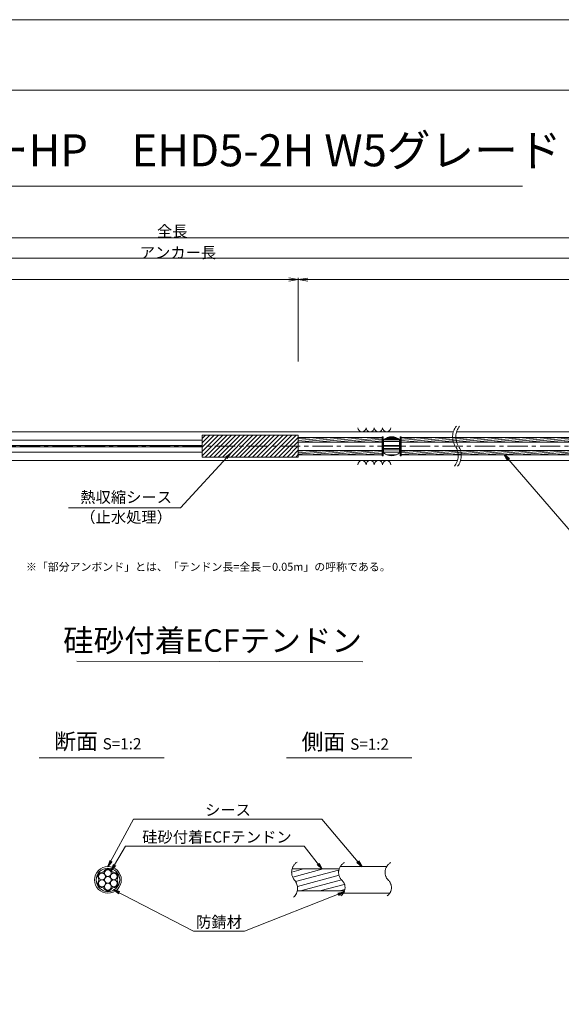
# Model space of a CAD drawing. Units: millimetres. Extents: x 0 to 1297, y 0 to 594.
# Drawn here: x 375 to 545, y 287 to 594 of the extents above; entities that cross this region are included whole.
import ezdxf
from ezdxf.enums import TextEntityAlignment as Align

# ---------------------------------------------------------------- set-up
doc = ezdxf.new("R2010")
doc.units = ezdxf.units.MM
doc.linetypes.add('CENTER', pattern=[101.60000000000001, 63.5, -12.7, 12.7, -12.7])
doc.layers.get('Defpoints').update_dxf_attribs({"lineweight": 13})
for name, color, linetype, lineweight in [('C-TTL', 2, 'Continuous', 18), ('D-BMK', 2, 'CENTER', 13), ('D-BYP', 5, 'Continuous', 13), ('D-STR-DIM', 7, 'Continuous', 13), ('D-STR-HTXT', 7, 'Continuous', 13), ('D-STR-MTXT', 7, 'Continuous', 13), ('D-STR-STR1', 1, 'Continuous', 18), ('D-STR-STR5', 6, 'Continuous', 13), ('D-STR-STR6', 4, 'Continuous', 18), ('D-STR-TXT', 7, 'Continuous', 13), ('D-STR1', 1, 'Continuous', 13)]:
    doc.layers.add(name, color=color, linetype=linetype, lineweight=lineweight)
doc.layers.add('C-TTL2', color=2, linetype='Continuous', lineweight=18, plot=False)
doc.styles.add('MSG', font='MS Gothic.ttf')
doc.styles.get("Standard").update_dxf_attribs({"font": 'arial.ttf'})
doc.styles.add('YOKO_GOTHIC', font='MS Gothic.ttf')
doc.dimstyles.new('DIM5', dxfattribs={"dimscale": 0, "dimtxt": 3.5, "dimasz": 1, "dimexe": 0.5, "dimexo": 0.5, "dimgap": 0.5, "dimtad": 1, "dimdec": 0, "dimlfac": 5, "dimzin": 0, "dimdsep": 46, "dimtxsty": 'MSG', "dimblk": 'ehd5-4 _OPEN', "dimcen": 0.09, "dimclrd": 256, "dimclre": 256, "dimadec": 0, "dimazin": 0, "dimtfac": 1, "dimtdec": 0, "dimtmove": 2, "dimatfit": 3, "dimldrblk": 'ehd5-4 _OPEN', "dimfxl": 1, "dimtolj": 1, "dimtzin": 0, "dimlwd": -1, "dimlwe": -1, "dimarcsym": 0})
pattern_1 = [(4.999999999999982, (0, 0), (-0.04150792248357202, 0.4744377249661937), [])]

# ---------------------------------------------------------------- blocks, each defined once
blk = doc.blocks.new('ehd5-4 _OPEN')
at = {"color": 0, "linetype": 'ByBlock', "lineweight": -2}
for p, q in [((-1, 0.166667), (0, 0)), ((-1, -0.166667), (0, 0)), ((0, 0), (-1, 0))]:
    blk.add_line(p, q, dxfattribs=at)
blk = doc.blocks.new('sec-free')
at = {"layer": 'D-STR-STR5'}
for centre in [(176.2774837578945, 300.4024967395167), (178.1105708625746, 301.4608300728517), (179.9436579672545, 300.4024967395167), (176.2774837578945, 298.2858300728466), (178.1105708625746, 299.3441634061817), (178.1105708625746, 297.2274967395117), (179.9436579672546, 298.2858300728466)]:
    blk.add_circle(centre, 1.058333333335, dxfattribs=at)
for centre, radius, start, end in [((176.2774837578945, 300.4024967395167), 1.308333333335, 89.05800454048817, 210.9419954595147), ((176.3113231317764, 302.460551891327), 0.75, 269.0580045404882, 330.9419954595066), ((178.1105708625746, 301.4608300728517), 1.308333333335, 29.05800454049335, 150.9419954595066), ((179.9098185933726, 302.460551891327), 0.75, 209.058004540489, 270.9419954595118), ((179.9436579672545, 300.4024967395167), 1.308333333335, 329.0580045404897, 90.94199545949883), ((176.2774837578945, 298.2858300728466), 1.308333333335, 149.0580045404853, 270.9419954595118), ((174.5120754009783, 299.3441634061817), 0.75, 329.0580045404897, 30.94199545951026), ((179.9436579672546, 298.2858300728466), 1.308333333335, 269.0580045404882, 30.94199545951026), ((181.7090663241709, 299.3441634061818), 0.75, 149.0580045404853, 210.9419954595147), ((176.3113231317764, 296.2277749210363), 0.75, 29.05800454049335, 90.94199545951183), ((178.1105708625746, 297.2274967395117), 1.308333333335, 209.058004540489, 330.9419954595066), ((179.9098185933728, 296.2277749210363), 0.75, 89.05800454048817, 150.9419954595066)]:
    blk.add_arc(centre, radius, start, end, dxfattribs=at)
at = {"layer": 'D-STR-STR6'}
for radius in [4.175, 3.675]:
    blk.add_circle((178.1105708625746, 299.3441634061817), radius, dxfattribs=at)
blk = doc.blocks.new('void90')
at = {"layer": 'D-BMK', "ltscale": 0.1}
for centre, start, end in [((516.0362904307585, -136.2875352446827), 141.0115889046153, 213.1291895460119), ((517.0317496217376, -136.2875352446827), 141.0115889046153, 213.1291895460119), ((507.1190478002554, -142.1070882295771), 321.0115889046152, 33.12918954601199), ((508.1145069912345, -142.1070882295771), 321.0115889046152, 33.12918954601199)]:
    blk.add_arc(centre, 5.324105865665904, start, end, dxfattribs=at)
at = {"layer": 'D-BYP'}
for p, q in [((371.4913219003297, -134.6973113648069), (510.9552185673924, -134.6973113648069)), ((511.9506777583715, -134.6973113648069), (610.9552185673924, -134.6973113648069)), ((372.7362232296107, -143.6973113648069), (512.2001198966735, -143.6973113648068)), ((513.1955790876526, -143.6973113648069), (612.2001198966735, -143.6973113648069))]:
    blk.add_line(p, q, dxfattribs=at)
for centre, start, end in [((482.3682097257824, -133.3959326498002), 180.8486254864402, 359.1513745135597), ((484.9527158158471, -133.3959326498002), 180.8486254864402, 359.1513745135597), ((487.53722190591, -133.3959326498002), 180.8486254864402, 359.1513745135597), ((490.1217279959747, -133.3959326498002), 180.8486254864402, 359.1513745135597), ((482.3682097257824, -144.9986900798131), 0.8486254864402245, 179.1513745135598), ((484.9527158158471, -144.9986900798131), 0.8486254864402245, 179.1513745135598), ((487.53722190591, -144.9986900798131), 0.8486254864402245, 179.1513745135598), ((490.1217279959747, -144.9986900798131), 0.8486254864402245, 179.1513745135598)]:
    blk.add_arc(centre, 1.292394801911441, start, end, dxfattribs=at)
blk = doc.blocks.new('com-sp')
at = {"layer": 'D-BMK', "linetype": 'CENTER', "ltscale": 0.1}
blk.add_line((526.5144552548172, 404.934088928632), (532.648530281006, 404.934088928632), dxfattribs=at)
at = {"layer": 'D-STR1'}
for p, q in [((527.0814927679116, 407.0065879278312), (527.0814927679116, 402.8615899294328)), ((527.0814927679116, 406.9777448278361), (532.0814927679116, 406.9777448278361)), ((527.0814927679116, 406.3814552709739), (532.0814927679116, 406.3814552709739)), ((527.1031818018828, 407.0238301210969), (532.0598037339405, 407.0238301210969)), ((527.4351978300163, 407.2595026869089), (531.727787705807, 407.2595026869088)), ((527.6449821088659, 407.3840784239594), (531.5180034269574, 407.3840784239594)), ((528.2245858266358, 407.64690749358), (530.9383997091875, 407.64690749358)), ((528.2585070276257, 407.6589675665488), (530.9044785081975, 407.6589675665488)), ((532.0814927679116, 407.0065879278312), (532.0814927679116, 402.8615899294328)), ((527.0814927679116, 405.152423322346), (532.0814927679116, 405.152423322346)), ((527.0814927679116, 404.2091389791257), (532.0814927679116, 404.2091389791257)), ((527.0814927679116, 403.7885050693486), (532.0814927679116, 403.7885050693486)), ((527.0814927679116, 403.083496737216), (532.0814927679116, 403.083496737216)), ((528.0400128722499, 402.2930403335481), (531.1229726635733, 402.2930403335481)), ((528.4362032026863, 402.1515555873829), (530.7267823331368, 402.1515555873829))]:
    blk.add_line(p, q, dxfattribs=at)
for centre, start, end in [((529.5814927679116, 403.884088928632), 51.31781254651104, 128.682187453489), ((529.5814927679116, 405.984088928632), 231.3178125465111, 308.682187453489)]:
    blk.add_arc(centre, 4, start, end, dxfattribs=at)
blk = doc.blocks.new('*D145')
at = {"layer": 'D-STR-TXT', "transparency": 16777216}
for p, q in [((141.2824620695069, 487.3020859828575), (141.2824620695069, 513.3484555921308)), ((144.2824620695069, 512.8484555921308), (459.4826317173058, 512.8484555921308)), ((462.4826317173058, 487.3020859828571), (462.4826317173058, 513.3484555921308))]:
    blk.add_line(p, q, dxfattribs=at)
at = {"layer": 'Defpoints', "color": 0, "transparency": 16777216}
for p in [(462.4826317173058, 512.8484555921308), (141.2824620695069, 486.8020859828575), (462.4826317173058, 486.8020859828571)]:
    blk.add_point(p, dxfattribs=at)
at = {"layer": 'D-STR-TXT', "transparency": 16777216, "xscale": 3, "yscale": 3, "zscale": 3, "rotation": 180}
blk.add_blockref('ehd5-4 _OPEN', (141.2824620695069, 512.8484555921308), dxfattribs=at)
at = {"layer": 'D-STR-TXT', "transparency": 16777216, "xscale": 3, "yscale": 3, "zscale": 3}
blk.add_blockref('ehd5-4 _OPEN', (462.4826317173058, 512.8484555921308), dxfattribs=at)
at = {"layer": 'D-STR-TXT', "color": 0, "transparency": 16777216, "insert": (301.8825468934064, 515.1073388408618), "char_height": 3.5, "attachment_point": 5, "style": 'MSG'}
blk.add_mtext('\\A1;\u3000', dxfattribs=at)
blk = doc.blocks.new('*D146')
at = {"layer": 'D-STR-TXT', "transparency": 16777216}
for p, q in [((462.4826256480598, 487.2990845595979), (462.4823068685937, 513.3203962535241)), ((465.482312993722, 512.8204330056827), (704.4823129941724, 512.8233609246623)), ((707.4826256480599, 487.3020859828197), (707.4823068685938, 513.3233976767459))]:
    blk.add_line(p, q, dxfattribs=at)
at = {"layer": 'Defpoints', "color": 0, "transparency": 16777216}
for p in [(707.4823129939473, 512.8233976767834), (462.4826317734132, 486.7990845596354), (707.4826317734133, 486.8020859828572)]:
    blk.add_point(p, dxfattribs=at)
at = {"layer": 'D-STR-TXT', "transparency": 16777216, "xscale": 3, "yscale": 3, "zscale": 3}
for p, rotation in [((462.4823129939472, 512.8203962535616), 180.0007019138087), ((707.4823129939473, 512.8233976767834), 0.000701913808713343)]:
    blk.add_blockref('ehd5-4 _OPEN', p, dxfattribs=dict(at, rotation=rotation))
at = {"layer": 'D-STR-TXT', "color": 0, "transparency": 16777216, "insert": (584.9822853210303, 515.080780213734), "char_height": 3.5, "attachment_point": 5, "rotation": 0.0007019138087133431, "style": 'MSG'}
blk.add_mtext('\\A1;\u3000', dxfattribs=at)
blk = doc.blocks.new('*D148')
at = {"layer": 'D-STR-TXT', "transparency": 16777216}
for p, q in [((141.2824620695069, 487.3020859828575), (141.2824620695069, 519.9933352592409)), ((707.4826317734132, 487.3020859828571), (707.4826317734132, 519.9933352592409)), ((144.2824620695069, 519.4933352592409), (704.4826317734132, 519.4933352592409))]:
    blk.add_line(p, q, dxfattribs=at)
at = {"layer": 'Defpoints', "color": 0, "transparency": 16777216}
for p in [(707.4826317734132, 519.4933352592409), (141.2824620695069, 486.8020859828575), (707.4826317734132, 486.8020859828571)]:
    blk.add_point(p, dxfattribs=at)
at = {"layer": 'D-STR-TXT', "transparency": 16777216, "xscale": 3, "yscale": 3, "zscale": 3, "rotation": 180}
blk.add_blockref('ehd5-4 _OPEN', (141.2824620695069, 519.4933352592409), dxfattribs=at)
at = {"layer": 'D-STR-TXT', "transparency": 16777216, "xscale": 3, "yscale": 3, "zscale": 3}
blk.add_blockref('ehd5-4 _OPEN', (707.4826317734132, 519.4933352592409), dxfattribs=at)
at = {"layer": 'D-STR-TXT', "color": 0, "transparency": 16777216, "insert": (424.3825469214601, 521.7522185079719), "char_height": 3.5, "attachment_point": 5, "style": 'MSG'}
blk.add_mtext('\\A1;\u3000', dxfattribs=at)
blk = doc.blocks.new('*D150')
at = {"layer": 'D-STR-TXT', "transparency": 16777216}
for p, q in [((124.1813438214049, 487.302085982857), (124.1813438214049, 526.3905499514568)), ((127.1813438214049, 525.8905499514568), (729.4826317734132, 525.8905499514568)), ((732.4826317734132, 487.3020859828571), (732.4826317734132, 526.3905499514568))]:
    blk.add_line(p, q, dxfattribs=at)
at = {"layer": 'Defpoints', "color": 0, "transparency": 16777216}
for p in [(732.4826317734132, 525.8905499514568), (124.1813438214049, 486.802085982857), (732.4826317734132, 486.8020859828571)]:
    blk.add_point(p, dxfattribs=at)
at = {"layer": 'D-STR-TXT', "transparency": 16777216, "xscale": 3, "yscale": 3, "zscale": 3, "rotation": 180}
blk.add_blockref('ehd5-4 _OPEN', (124.1813438214049, 525.8905499514568), dxfattribs=at)
at = {"layer": 'D-STR-TXT', "transparency": 16777216, "xscale": 3, "yscale": 3, "zscale": 3}
blk.add_blockref('ehd5-4 _OPEN', (732.4826317734132, 525.8905499514568), dxfattribs=at)
at = {"layer": 'D-STR-TXT', "color": 0, "transparency": 16777216, "insert": (428.3319877974091, 528.1494332001878), "char_height": 3.5, "attachment_point": 5, "style": 'MSG'}
blk.add_mtext('\\A1;\u3000', dxfattribs=at)

msp = doc.modelspace()

# ---------------------------------------------------------------- hatches: boundary and pattern name
at = {"layer": 'D-STR-STR5'}
h = msp.add_hatch(dxfattribs=at)
h.set_pattern_fill('ANSI31', color=256, scale=0.15, angle=320)
h.set_pattern_definition(pattern_1)
h.paths.add_polyline_path([(488.6584411195854, 463.487687942591), (462.4826317734132, 463.487687942591), (462.4826317734132, 462.1176879425911), (488.6584411195854, 462.1176879425911)])
h = msp.add_hatch(dxfattribs=at)
h.set_pattern_fill('ANSI31', color=256, scale=0.15, angle=320)
h.set_pattern_definition(pattern_1)
h.paths.add_polyline_path([(559.7740480327175, 463.487687942591), (494.660445058589, 463.487687942591), (494.6604450585882, 462.1176879425911), (559.7740480327175, 462.1176879425911)])
h = msp.add_hatch(dxfattribs=at)
h.set_pattern_fill('ANSI31', color=256, scale=0.15, angle=320)
h.set_pattern_definition(pattern_1)
h.paths.add_polyline_path([(488.6584411195854, 459.487687942591), (462.4826317734132, 459.487687942591), (462.4826317734132, 458.1176879425911), (488.6584411195854, 458.1176879425911)])
h = msp.add_hatch(dxfattribs=at)
h.set_pattern_fill('ANSI31', color=256, scale=0.15, angle=320)
h.set_pattern_definition(pattern_1)
h.paths.add_polyline_path([(559.7740480327175, 459.487687942591), (494.6604450585866, 459.487687942591), (494.6604450585857, 458.1176879425911), (559.7740480327175, 458.1176879425911)])
at = {"layer": 'D-STR-STR5', "ltscale": 0.05}
h = msp.add_hatch(dxfattribs=at)
h.set_pattern_fill('ANSI31', color=256, scale=0.5, angle=150)
h.set_pattern_definition([(195, (783.5139583474302, 111.9650024373784), (0.4108752341002518, -1.533407249233896), [])])
edge = h.paths.add_edge_path()
edge.add_arc((458.3939414871039, 322.7579285106565), 3.854802782698673, 347.8912089471, 396.8004438623412, ccw=False)
edge.add_line((462.1629790050906, 321.9493119875069), (477.0336838316885, 321.9493119875069))
edge.add_arc((472.9803474411244, 322.6248595800191), 4.109245726994189, 350.537794319005, 400.7601763133138)
edge.add_arc((479.6292825433962, 328.2041680802301), 4.571129493593586, 172.5189554439293, 219.3184582998073, ccw=False)
edge.add_line((475.0970625509697, 328.7993208231883), (460.5810616280303, 328.7993208231883))
edge.add_arc((464.7442483576597, 327.8282150558822), 4.274946801663983, 526.8699516583839, 576.9843570010443)
edge.add_arc((458.8762629514002, 323.1429794956387), 3.23799616930371, 396.457238531941, 400.7454921604579, ccw=False)

# ---------------------------------------------------------------- linework, layer by layer
at = {"layer": 'C-TTL'}
msp.add_line((22, 572), (819, 572), dxfattribs=at)
at = {"layer": 'C-TTL2'}
msp.add_lwpolyline([(0, 0), (841, 0), (841, 594), (0, 594)], close=True, dxfattribs=at)
at = {"layer": 'D-BMK', "ltscale": 0.1}
msp.add_line((737.4193993691317, 460.8026879425911), (112.4330417622189, 460.8026879425911), dxfattribs=at)
for centre, radius, start, end in [((464.2649020225665, 327.7549116370076), 3.854802782698459, 124.4355190553288, 220.4022868311666), ((478.5260324083047, 327.7376640316222), 3.43869082328218, 117.8267067248764, 224.9618339272147), ((493.0235826154321, 327.7376640316222), 3.43869082328218, 117.8267067248764, 224.9618339272147), ((458.3939414871041, 322.7579285106565), 3.854802782698459, 313.3292482449739, 40.40228683116658), ((473.8964266789703, 322.9759616675904), 3.203397303091482, 305.8989125869429, 46.71188605749602), ((488.3939768860939, 322.9759616675904), 3.203397303091482, 305.8989125869429, 46.71188605749602)]:
    msp.add_arc(centre, radius, start, end, dxfattribs=at)
at = {"layer": 'D-STR-DIM', "ltscale": 0.05}
for p, q in [((393.2595966208509, 393.6445352453346), (482.6953861020603, 393.5110149690986)), ((420.5855300138064, 363.4514494490641), (381.4959325729733, 363.4514494490641)), ((497.934418785655, 363.4514494490641), (458.8448213448219, 363.4514494490641))]:
    msp.add_line(p, q, dxfattribs=at)
at = {"layer": 'D-STR-HTXT'}
msp.add_line((308.4441603803349, 542.0405816507329), (532.5558396196652, 542.0405816507329), dxfattribs=at)
at = {"layer": 'D-STR-STR1', "ltscale": 0.05}
for p, q in [((460.5542802491543, 328.7993208231883), (475.2553322638331, 328.7993208231883)), ((462.1629790050906, 321.9493119875069), (476.9308532666205, 321.9493119875069))]:
    msp.add_line(p, q, dxfattribs=at)
at = {"layer": 'D-STR-STR6', "ltscale": 0.05}
for p, q in [((432.4826317734132, 462.7026879425912), (236.2523815674449, 462.702687942591)), ((488.6584411195854, 463.487687942591), (462.4826317734132, 463.487687942591)), ((488.6584411195854, 462.1176879425911), (462.4826317734132, 462.1176879425911)), ((559.7740480327175, 462.1176879425911), (494.6403603976778, 462.1176879425911)), ((559.7740480327175, 463.487687942591), (494.6604450585892, 463.487687942591)), ((432.4826317734132, 461.0026879425909), (236.2523815674449, 461.0026879425909)), ((432.4826317734132, 460.602687942591), (236.2523815674449, 460.602687942591)), ((432.4826317734132, 458.902687942591), (236.2523815674449, 458.902687942591)), ((488.6584411195854, 459.487687942591), (462.4826317734132, 459.487687942591)), ((559.7740480327175, 459.487687942591), (494.6426524994258, 459.487687942591)), ((488.6584411195854, 458.1176879425911), (462.4826317734132, 458.1176879425911)), ((559.7740480327175, 458.1176879425911), (494.6604450585855, 458.1176879425911)), ((475.6032751048498, 329.5493164053479), (490.2349329702391, 329.5493164053479)), ((476.5620008935824, 321.1993164053479), (490.9459507526848, 321.1993164053479))]:
    msp.add_line(p, q, dxfattribs=at)
at = {"layer": 'D-STR-STR6'}
for p, q in [((462.4826317734132, 460.8888952591965), (462.4826317734132, 464.1288952591967)), ((488.9784411195869, 463.7526886351941), (488.6584411195854, 463.7526886351941)), ((488.6584411195854, 463.7526886351941), (488.6584411195854, 457.852688635194)), ((488.9784411195869, 457.852688635194), (488.9784411195869, 463.7526886351941)), ((494.3404450585858, 457.8526886351931), (494.3404450585895, 463.7526886351932)), ((494.3404450585895, 463.7526886351932), (494.6604450585892, 463.7526886351927)), ((494.6604450585892, 463.7526886351927), (494.6604450585855, 457.8526886351929)), ((488.6584411195854, 457.852688635194), (488.9784411195869, 457.852688635194)), ((494.6604450585855, 457.8526886351929), (494.3404450585858, 457.8526886351931))]:
    msp.add_line(p, q, dxfattribs=at)
at = {"layer": 'D-STR1'}
for p, q in [((462.4826317734132, 464.2288952591966), (432.4826317734132, 464.2288952591966)), ((432.4826317734132, 457.3764820111892), (432.4826317734132, 464.2288952591966)), ((432.4826317734132, 463.208766429741), (433.5027606028689, 464.2288952591966)), ((432.4826317734132, 461.8617280115805), (434.849799021029, 464.2288952591966)), ((432.4826317734132, 460.5146895934199), (436.196837439189, 464.2288952591966)), ((432.4826317734132, 459.1676511752598), (437.5438758573491, 464.2288952591966)), ((432.4826317734132, 457.8206127570993), (438.8909142755092, 464.2288952591966)), ((433.3855394456623, 457.3764820111892), (440.2379526936693, 464.2288952591966)), ((434.7325778638242, 457.3764820111892), (441.5849911118312, 464.2288952591966)), ((436.0796162819843, 457.3764820111892), (442.9320295299913, 464.2288952591966)), ((437.4266547001444, 457.3764820111892), (444.2790679481514, 464.2288952591966)), ((438.7736931183044, 457.3764820111892), (445.6261063663114, 464.2288952591966)), ((440.1207315364645, 457.3764820111892), (446.9731447844715, 464.2288952591966)), ((441.4677699546246, 457.3764820111892), (448.3201832026334, 464.2288952591966)), ((442.8148083727847, 457.3764820111892), (449.6672216207935, 464.2288952591966)), ((444.1618467909448, 457.3764820111892), (451.0142600389536, 464.2288952591966)), ((445.5088852091067, 457.3764820111892), (452.3612984571137, 464.2288952591966)), ((446.8559236272667, 457.3764820111892), (453.7083368752737, 464.2288952591966)), ((448.2029620454268, 457.3764820111892), (455.0553752934338, 464.2288952591966)), ((449.5500004635869, 457.3764820111892), (456.4024137115939, 464.2288952591966)), ((450.897038881747, 457.3764820111892), (457.7494521297558, 464.2288952591966)), ((452.2440772999089, 457.3764820111892), (459.0964905479159, 464.2288952591966)), ((453.591115718069, 457.3764820111892), (460.443528966076, 464.2288952591966)), ((454.9381541362291, 457.3764820111892), (461.7905673842361, 464.2288952591966)), ((456.2851925543891, 457.3764820111892), (462.4826317734132, 463.5739212302128)), ((457.6322309725492, 457.3764820111892), (462.4826317734132, 462.2268828120523)), ((462.4826317734132, 457.3764820111892), (462.4826317734132, 464.2288952591966)), ((458.9792693907093, 457.3764820111892), (462.4826317734132, 460.8798443938917)), ((460.3263078088694, 457.3764820111892), (462.4826317734132, 459.5328059757314)), ((461.6733462270313, 457.3764820111892), (462.4826317734132, 458.1857675575711)), ((462.4826317734132, 457.3764820111892), (432.4826317734132, 457.3764820111892))]:
    msp.add_line(p, q, dxfattribs=at)

# ---------------------------------------------------------------- block references
at = {"ltscale": 0.1}
for name, p in [('void90', (0, 600)), ('com-sp', (-37.92204967882526, 55.86859901395906))]:
    msp.add_blockref(name, p, dxfattribs=at)
msp.add_blockref('sec-free', (224.8776943627319, 26.03015299916615))

# ---------------------------------------------------------------- texts
at = {"char_height": 3.5, "width": 30.68739516154037, "attachment_point": 8}
for s, insert in [('{\\fMS Gothic|b0|i0|c128|p49;全長}', (423.1002255541378, 526.1948182811425)), ('{\\fMS Gothic|b0|i0|c128|p49;アンカー長}', (424.8827481247779, 519.5066502375264))]:
    msp.add_mtext(s, dxfattribs=dict(at, insert=insert))
at = {"layer": 'D-STR-HTXT', "style": 'YOKO_GOTHIC'}
msp.add_text('EHDアンカーHP\u3000EHD5-2H W5グレード', height=10, dxfattribs=at).set_placement((420.5, 545.0882428402625), align=Align.BOTTOM_CENTER)
at = {"layer": 'D-STR-HTXT', "ltscale": 0.05, "style": 'YOKO_GOTHIC'}
for s, p in [('熱収縮シース', (408.6854907084999, 442.0448189089552)), ('（止水処理）', (408.6854907084999, 435.8061723849919)), ('シース', (440.5164189146611, 344.3686021653896)), ('硅砂付着ECFテンドン', (437.0527296349433, 335.9159744986732)), ('防錆材', (437.6973330987398, 309.3672554505424))]:
    msp.add_text(s, height=3.5, dxfattribs=at).set_placement(p, align=Align.BOTTOM_CENTER)
msp.add_text('硅砂付着ECFテンドン', height=7, dxfattribs=at).set_placement((482.375790881411, 400.1179784162264), align=Align.MIDDLE_RIGHT)
at = {"layer": 'D-STR-HTXT', "insert": (377.3679536912791, 424.3982380129037), "char_height": 2.5, "attachment_point": 1}
msp.add_mtext_dynamic_manual_height_columns('\\pi-1.89583,l1.89583;{\\fMS Gothic|b0|i0|c0|p49;※\\fMS Gothic|b0|i0|c128|p49;「部分アンボンド」とは、「テンドン長=全長－\\fMS Gothic|b0|i0|c0|p49;0.05m\\fMS Gothic|b0|i0|c128|p49;」の呼称である。\\H1.25592x; }', width=124.0000010563726, gutter_width=12.5, heights=[0], dxfattribs=at)
at = {"layer": 'D-STR-HTXT', "char_height": 5, "attachment_point": 5, "style": 'YOKO_GOTHIC'}
for s, insert in [('{\\fMS PGothic|b0|i0|c128|p50;断面} {\\H0.7x;S=1:2}', (399.8252538273603, 368.6294423049814)), ('{\\fMS PGothic|b0|i0|c128|p50;側面} {\\H0.7x;S=1:2}', (477.1741425992088, 368.515805941345))]:
    msp.add_mtext_dynamic_manual_height_columns(s, width=39.48309657092204, gutter_width=12.5, heights=[0], dxfattribs=dict(at, insert=insert))

# ---------------------------------------------------------------- dimensions: what is measured, and where the dimension line sits
at = {"layer": 'D-STR-TXT'}
for p1, p2, distance, picture, middle in [((124.1813438214049, 486.802085982857), (732.4826317734132, 486.8020859828571), 39.08846396859974, '*D150', (428.3319877974091, 528.1494332001878)), ((141.2824620695069, 486.8020859828575), (707.4826317734132, 486.8020859828571), 32.691249276383815, '*D148', (424.3825469214601, 521.7522185079719)), ((141.2824620695069, 486.8020859828575), (462.4826317173058, 486.8020859828571), 26.04636960927371, '*D145', (301.8825468934064, 515.1073388408618)), ((462.4826317734132, 486.7990845596353), (707.4826317734132, 486.8020859828571), 26.02131169587899, '*D146', (584.9822853210303, 515.080780213734))]:
    dim = msp.add_aligned_dim(p1=p1, p2=p2, distance=distance, text='\u3000', dimstyle='DIM5', override={"dimscale": 1, "dimasz": 3}, dxfattribs=at)
    dim.commit()
    dim.dimension.update_dxf_attribs({"geometry": picture, "text_midpoint": middle})

# ---------------------------------------------------------------- leaders
at = {"layer": 'D-STR-MTXT', "ltscale": 0.05}
for points in [[(441.3842749919531, 458.6400247740758), (425.6615751818172, 441.5822404636956), (390.6439222114423, 441.5822404636956)], [(526.9617470909815, 458.1176879425911), (548.1784473674898, 433.5223475900166), (604.3780178698157, 433.5223475900166)], [(402.9882652253065, 329.5493164053479), (410.9619499249407, 344.3686021653896), (469.8576899348384, 344.3686021653896)], [(482.3278182214477, 329.5493164053479), (469.8576899348384, 344.3686021653896), (425.5574705030122, 344.3686021653896)], [(404.0444850864195, 328.2625013274452), (408.5035409915577, 335.9159744986732), (464.3311163170596, 335.9159744986732)], [(469.8857601001482, 328.7993208231883), (464.3311163170596, 335.9159744986732), (408.5035409915577, 335.9159744986732)], [(404.7597195180469, 322.278806442285), (429.7107702912635, 309.3672554505424), (445.6838959062161, 309.3672554505424)], [(476.8241073457664, 321.6757923729513), (445.6838959062161, 309.3672554505424), (429.7107702912635, 309.3672554505424)]]:
    msp.add_leader(points, dimstyle='DIM5', override={"dimscale": 1, "dimasz": 2}, dxfattribs=at)

doc.saveas('drawing.dxf')
